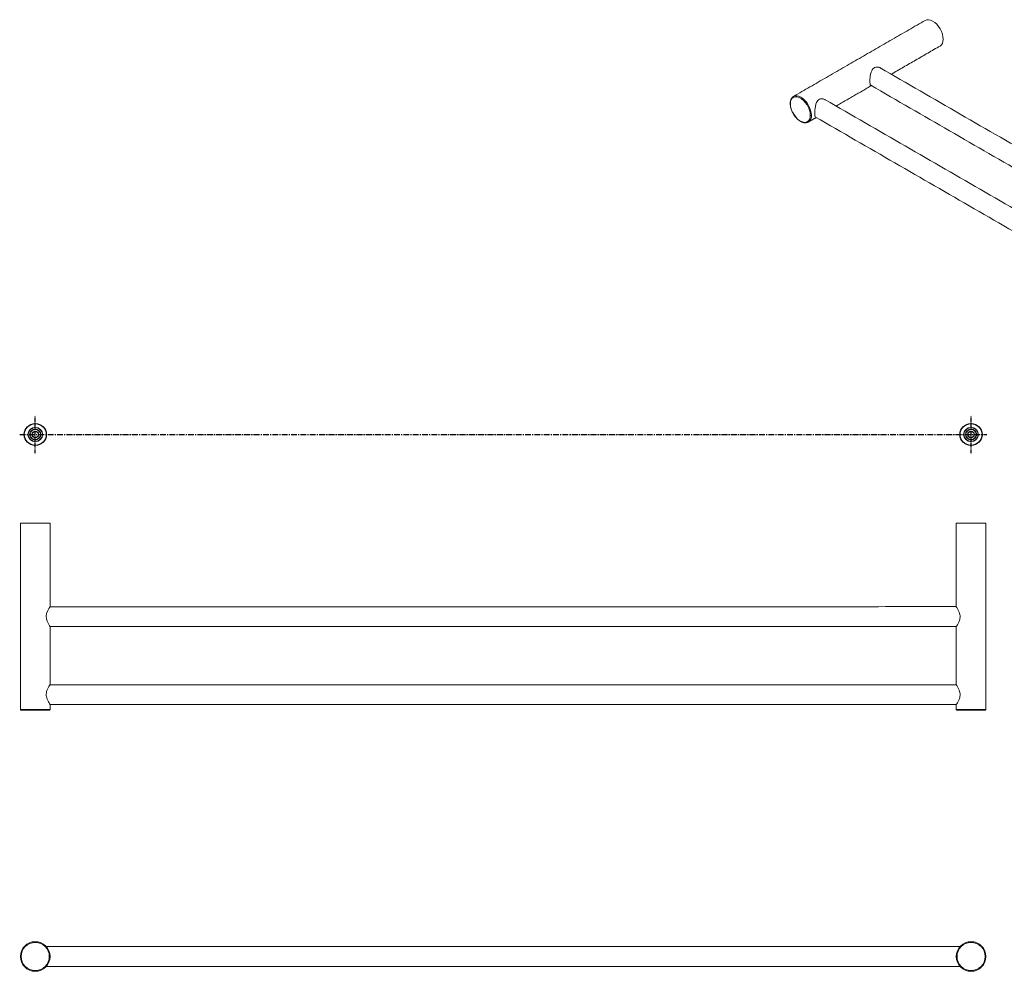
# Model space of a CAD drawing. Units: millimetres. Extents: x -902 to 210, y 0 to 735.
# Drawn here: x -902 to -271, y 125 to 735 of the extents above; entities that cross this region are included whole.
import ezdxf

# ---------------------------------------------------------------- set-up
doc = ezdxf.new("R2010")
doc.units = ezdxf.units.MM
doc.linetypes.add('CENTER', pattern=[2, 1.25, -0.25, 0.25, -0.25])
doc.layers.add('A1', color=7, linetype='Continuous')
doc.layers.add('A2', color=1, linetype='CENTER')

msp = doc.modelspace()

# ---------------------------------------------------------------- linework, layer by layer
at = {"color": 7, "linetype": 'Continuous', "lineweight": 15}
for p, q in [((-396.917, 668.748), (-396.478, 668.958)), ((-901.626, 411.899), (-882.626, 411.899)), ((-301.626, 411.899), (-282.626, 411.899)), ((-882.626, 292.444), (-901.626, 292.444)), ((-282.626, 292.444), (-301.626, 292.444))]:
    msp.add_line(p, q, dxfattribs=at)
at = {"color": 7, "linetype": 'Continuous', "lineweight": 15, "flags": 128}
for points in [[(-321.51, 734.175), (-320.493, 734.552), (-319.331, 734.598), (-318.071, 734.312), (-316.761, 733.705), (-315.45, 732.799), (-314.19, 731.63), (-313.029, 730.243), (-312.011, 728.69), (-311.175, 727.033), (-310.555, 725.333), (-310.172, 723.657), (-310.043, 722.07), (-310.172, 720.631), (-310.555, 719.396), (-311.175, 718.413), (-312.011, 717.72), (-312.011, 717.72)], [(-407.949, 680.657), (-407.81, 682.106), (-407.399, 683.33), (-406.733, 684.277), (-405.842, 684.905), (-404.765, 685.187), (-403.549, 685.11), (-402.247, 684.678), (-400.916, 683.91), (-399.614, 682.839), (-398.398, 681.511), (-397.321, 679.986), (-396.43, 678.329), (-395.765, 676.614), (-395.353, 674.915), (-395.214, 673.305)], [(-394.511, 673.307), (-394.64, 674.895), (-395.022, 676.571), (-395.643, 678.271), (-396.478, 679.928), (-397.496, 681.481), (-398.657, 682.868), (-399.918, 684.037), (-401.228, 684.943), (-402.539, 685.55), (-403.799, 685.836), (-404.96, 685.79), (-405.978, 685.413)], [(-395.214, 673.305), (-395.353, 671.857), (-395.765, 670.633), (-396.43, 669.686), (-397.321, 669.057), (-398.398, 668.776), (-399.614, 668.852), (-400.916, 669.284), (-402.247, 670.053), (-403.549, 671.124), (-404.765, 672.451), (-405.842, 673.977), (-406.733, 675.633), (-407.399, 677.349), (-407.81, 679.048), (-407.949, 680.657)], [(-882.626, 358.299), (-882.815, 358.015), (-883.314, 357.224), (-884.039, 355.913), (-884.821, 353.915), (-885.096, 352.27), (-884.982, 350.575), (-884.564, 349.09), (-883.721, 347.277), (-882.964, 346.013), (-882.653, 345.539), (-882.626, 345.499), (-882.626, 345.499)], [(-901.131, 291.944), (-900.934, 291.944), (-900.352, 291.944), (-899.411, 291.944), (-898.152, 291.944), (-896.629, 291.944), (-894.909, 291.944), (-893.067, 291.944), (-891.185, 291.944), (-889.343, 291.944), (-887.624, 291.944), (-886.1, 291.944), (-884.841, 291.944), (-883.9, 291.944), (-883.318, 291.944), (-883.121, 291.944)], [(-301.131, 291.944), (-300.934, 291.944), (-300.352, 291.944), (-299.411, 291.944), (-298.152, 291.944), (-296.629, 291.944), (-294.909, 291.944), (-293.067, 291.944), (-291.185, 291.944), (-289.343, 291.944), (-287.624, 291.944), (-286.1, 291.944), (-284.841, 291.944), (-283.9, 291.944), (-283.318, 291.944), (-283.121, 291.944)]]:
    msp.add_lwpolyline(points, dxfattribs=at)
at = {"color": 7, "linetype": 'Continuous', "lineweight": 15}
for centre, radius, start, end in [((-399.166, 672.794), 4.683, 305.013333, 6.298847), ((-892.126, 1191.899), 900, 269.426715, 270), ((-892.126, 1191.899), 900, 270, 270.573285), ((-292.126, 1191.899), 900, 269.426715, 270), ((-292.126, 1191.899), 900, 270, 270.573285), ((-892.126, 134.038), 9.5, 360, 180), ((-892.126, 134.038), 9.005, 360, 180), ((-292.126, 134.038), 9.5, 360, 180), ((-292.126, 134.038), 9.005, 360, 180), ((-892.126, 134.038), 9.5, 180, 360), ((-892.126, 134.038), 9.005, 180, 360), ((-292.126, 134.038), 9.5, 180, 360), ((-292.126, 134.038), 9.005, 180, 360)]:
    msp.add_arc(centre, radius, start, end, dxfattribs=at)
for points in [[(-321.51, 734.175), (-405.978, 685.413)], [(-343.336, 699.637), (-312.011, 717.72)], [(60.513, 466.5), (-350.413, 703.722)], [(-378.691, 679.226), (-356.037, 692.304)], [(-356.442, 692.538), (47.811, 459.168)], [(25.157, 446.09), (-385.769, 683.312)], [(-396.478, 668.958), (-391.392, 671.894)], [(-391.797, 672.128), (14.823, 437.391)], [(-901.626, 411.899), (-901.626, 292.444)], [(-882.626, 358.299), (-882.626, 411.899)], [(-301.626, 411.899), (-301.626, 358.299)], [(-282.626, 292.444), (-282.626, 411.899)], [(-301.631, 358.306), (-882.626, 358.249)], [(-882.626, 345.549), (-301.626, 345.549)], [(-882.626, 308.299), (-882.626, 345.499)], [(-301.626, 345.499), (-301.626, 308.299)], [(-301.626, 308.249), (-882.626, 308.249)], [(-882.636, 295.549), (-301.626, 295.499)], [(-882.626, 292.444), (-882.626, 295.499)], [(-301.626, 295.499), (-301.626, 292.444)], [(-299.192, 140.388), (-885.06, 140.388)], [(-885.06, 127.688), (-299.192, 127.688)], [(-894.626, 124.873), (-894.626, 124.865)], [(-889.626, 124.865), (-889.626, 124.873)], [(-294.626, 124.873), (-294.626, 124.865)], [(-289.626, 124.865), (-289.626, 124.873)]]:
    msp.add_open_spline(points, degree=1, dxfattribs=at)
for points, knots in [([(-350.124, 703.535), (-350.289, 703.651), (-350.997, 704.148), (-352.42, 704.363), (-353.996, 704.053), (-355.116, 703.194), (-355.984, 701.762), (-356.564, 699.782), (-356.883, 697.527), (-356.984, 695.903), (-357.004, 694.614), (-356.945, 693.542), (-356.786, 692.744), (-356.55, 692.617), (-356.453, 692.565)], [0, 0, 0, 0, 0.0351322, 0.1511203, 0.2329532, 0.3150626, 0.3933689, 0.5089766, 0.6254007, 0.7160071, 0.7508014, 0.8431255, 0.9351311, 1, 1, 1, 1]), ([(-407.405, 683.904), (-407.413, 683.892), (-407.687, 683.521), (-407.977, 682.52), (-408.053, 681.416), (-408.092, 680.859)], [0, 0, 0, 0, 0.0153959, 0.5036525, 1, 1, 1, 1]), ([(-405.983, 685.41), (-406.242, 685.235), (-406.818, 684.846), (-407.197, 684.238), (-407.405, 683.904)], [0, 0, 0, 0, 0.4496528, 1, 1, 1, 1]), ([(-385.479, 683.125), (-385.644, 683.24), (-386.353, 683.738), (-387.775, 683.952), (-389.352, 683.643), (-390.471, 682.783), (-391.339, 681.352), (-391.919, 679.372), (-392.238, 677.116), (-392.339, 675.493), (-392.359, 674.204), (-392.301, 673.132), (-392.141, 672.333), (-391.906, 672.207), (-391.808, 672.155)], [0, 0, 0, 0, 0.0351322, 0.1511203, 0.2329532, 0.3150626, 0.3933689, 0.5089766, 0.6254007, 0.7160071, 0.7508014, 0.8431255, 0.9351311, 1, 1, 1, 1]), ([(-408.092, 680.859), (-408.07, 680.371), (-408.027, 679.431), (-407.723, 678.022), (-407.329, 676.819), (-406.987, 675.924), (-406.73, 675.457), (-406.639, 675.292)], [0, 0, 0, 0, 0.27742461, 0.53304044, 0.74439728, 0.90974409, 1, 1, 1, 1]), ([(-407.949, 680.657), (-407.993, 680.69), (-408.085, 680.757), (-408.088, 680.843), (-408.089, 680.888)], [0, 0, 0, 0, 0.48314393, 1, 1, 1, 1]), ([(-406.639, 675.292), (-406.411, 674.836), (-405.864, 673.742), (-404.714, 672.174), (-403.543, 670.932), (-402.537, 670.095), (-401.654, 669.478), (-400.564, 668.925), (-399.691, 668.573), (-399.233, 668.559), (-399.192, 668.558)], [0, 0, 0, 0, 0.1323085, 0.3180745, 0.5034783, 0.5944319, 0.6943766, 0.8248012, 0.9845851, 1, 1, 1, 1]), ([(-394.511, 673.307), (-394.567, 673.282), (-394.683, 673.23), (-394.896, 673.216), (-395.083, 673.244), (-395.171, 673.286), (-395.214, 673.305)], [0, 0, 0, 0, 0.2703884, 0.5623972, 0.7896103, 1, 1, 1, 1]), ([(-399.192, 668.558), (-398.736, 668.506), (-397.739, 668.391), (-396.918, 668.761), (-396.473, 668.961)], [0, 0, 0, 0, 0.4571166, 1, 1, 1, 1]), ([(-301.626, 345.499), (-301.587, 345.556), (-301.51, 345.669), (-300.945, 346.539), (-300.172, 347.889), (-299.43, 349.616), (-299.085, 351.52), (-299.21, 353.224), (-299.736, 354.979), (-300.549, 356.611), (-301.309, 357.827), (-301.576, 358.224), (-301.648, 358.332), (-301.606, 358.269), (-301.593, 358.249)], [0, 0, 0, 0, 0.0908467, 0.18138, 0.2797809, 0.3939129, 0.4744363, 0.5552317, 0.6322849, 0.7460425, 0.8606036, 0.9497601, 0.9839975, 1, 1, 1, 1]), ([(-882.626, 308.299), (-882.665, 308.242), (-882.742, 308.128), (-883.307, 307.258), (-884.08, 305.909), (-884.822, 304.182), (-885.167, 302.277), (-885.042, 300.573), (-884.516, 298.818), (-883.703, 297.187), (-882.943, 295.971), (-882.676, 295.573), (-882.604, 295.465), (-882.646, 295.529), (-882.659, 295.549)], [0, 0, 0, 0, 0.0908467, 0.18138, 0.2797809, 0.3939129, 0.4744363, 0.5552317, 0.6322849, 0.7460425, 0.8606036, 0.9497601, 0.9839975, 1, 1, 1, 1]), ([(-301.626, 295.499), (-301.587, 295.556), (-301.51, 295.669), (-300.945, 296.539), (-300.172, 297.889), (-299.43, 299.616), (-299.085, 301.52), (-299.21, 303.224), (-299.736, 304.979), (-300.549, 306.611), (-301.309, 307.827), (-301.576, 308.224), (-301.648, 308.332), (-301.606, 308.269), (-301.593, 308.249)], [0, 0, 0, 0, 0.0908467, 0.18138, 0.2797809, 0.3939129, 0.4744363, 0.5552317, 0.6322849, 0.7460425, 0.8606036, 0.9497601, 0.9839975, 1, 1, 1, 1]), ([(-901.131, 291.944), (-901.201, 291.953), (-901.348, 291.973), (-901.513, 292.108), (-901.61, 292.275), (-901.621, 292.389), (-901.626, 292.444)], [0, 0, 0, 0, 0.2703875, 0.5623961, 0.7896095, 1, 1, 1, 1]), ([(-882.626, 292.444), (-882.635, 292.373), (-882.653, 292.227), (-882.786, 292.06), (-882.953, 291.962), (-883.066, 291.95), (-883.121, 291.944)], [0, 0, 0, 0, 0.2703884, 0.5623972, 0.7896103, 1, 1, 1, 1]), ([(-301.131, 291.944), (-301.201, 291.953), (-301.348, 291.973), (-301.513, 292.108), (-301.61, 292.275), (-301.621, 292.389), (-301.626, 292.444)], [0, 0, 0, 0, 0.27038752, 0.56239608, 0.78960954, 1, 1, 1, 1]), ([(-282.626, 292.444), (-282.635, 292.373), (-282.653, 292.227), (-282.786, 292.06), (-282.953, 291.962), (-283.066, 291.95), (-283.121, 291.944)], [0, 0, 0, 0, 0.2703884, 0.5623972, 0.7896103, 1, 1, 1, 1]), ([(-901.131, 134.038), (-901.201, 134.038), (-901.348, 134.038), (-901.513, 134.038), (-901.61, 134.038), (-901.621, 134.038), (-901.626, 134.038)], [0, 0, 0, 0, 0.2703875, 0.5623961, 0.7896095, 1, 1, 1, 1]), ([(-882.626, 134.038), (-882.635, 134.038), (-882.653, 134.038), (-882.786, 134.038), (-882.953, 134.038), (-883.066, 134.038), (-883.121, 134.038)], [0, 0, 0, 0, 0.2703884, 0.5623972, 0.7896103, 1, 1, 1, 1]), ([(-301.131, 134.038), (-301.201, 134.038), (-301.348, 134.038), (-301.513, 134.038), (-301.61, 134.038), (-301.621, 134.038), (-301.626, 134.038)], [0, 0, 0, 0, 0.27038752, 0.56239608, 0.78960954, 1, 1, 1, 1]), ([(-282.626, 134.038), (-282.635, 134.038), (-282.653, 134.038), (-282.786, 134.038), (-282.953, 134.038), (-283.066, 134.038), (-283.121, 134.038)], [0, 0, 0, 0, 0.2703884, 0.5623972, 0.7896103, 1, 1, 1, 1])]:
    msp.add_open_spline(points, degree=3, knots=knots, dxfattribs=at)
at = {"layer": 'A1'}
for centre, radius in [((-892.126, 468.673), 7.047), ((-292.126, 468.673), 7.047), ((-892.126, 468.673), 4.547), ((-892.126, 468.673), 3.4), ((-892.126, 468.673), 2), ((-292.126, 468.673), 4.547), ((-292.126, 468.673), 3.4), ((-292.126, 468.673), 2)]:
    msp.add_circle(centre, radius, dxfattribs=at)
at = {"layer": 'A2', "ltscale": 2}
for p, q in [((-892.126, 456.625), (-892.126, 480.72)), ((-292.126, 456.625), (-292.126, 480.72))]:
    msp.add_line(p, q, dxfattribs=at)
at = {"layer": 'A2', "ltscale": 3}
msp.add_line((-902.098, 468.673), (-281.947, 468.673), dxfattribs=at)

doc.saveas('drawing.dxf')
